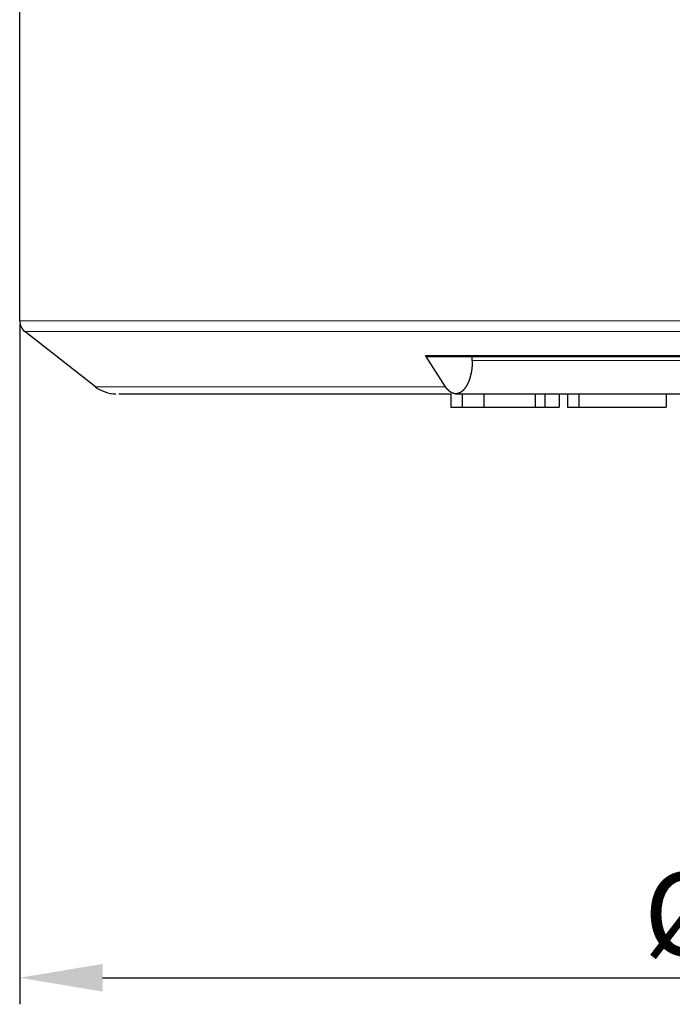
# Model space of a CAD drawing. Units: millimetres. Extents: x 3200 to 3620, y -1104 to -807.
# Drawn here: x 3382 to 3402, y -1020 to -990 of the extents above; entities that cross this region are included whole.
import ezdxf

# ---------------------------------------------------------------- set-up
doc = ezdxf.new("R2010")
doc.units = ezdxf.units.MM
doc.layers.get('0').update_dxf_attribs({"lineweight": 30})
doc.layers.add('切线层', color=8, linetype='Continuous', lineweight=9)
doc.layers.add('尺寸线层', color=1, linetype='Continuous', lineweight=18)
doc.styles.get("Standard").update_dxf_attribs({"font": 'swisscl.ttf'})
doc.dimstyles.get("Standard").update_dxf_attribs({"dimtxt": 2.5, "dimasz": 2.5, "dimexe": 0.8, "dimexo": 0.1, "dimtad": 1, "dimdsep": 46, "dimlunit": 6, "dimtxsty": 'Standard', "dimcen": 2.5, "dimadec": 0, "dimazin": 0, "dimtm": 0.1, "dimtfac": 0.5, "dimtmove": 0, "dimatfit": 3, "dimfxl": 1.25, "dimtolj": 1, "dimarcsym": 0})

# ---------------------------------------------------------------- blocks, each defined once
blk = doc.blocks.new('*D99')
at = {"layer": 'DEFPOINTS', "color": 0}
for p in [(3382.054, -999.053), (3428.854, -999.053), (3428.854, -1018.841)]:
    blk.add_point(p, dxfattribs=at)
at = {"layer": '尺寸线层', "color": 0, "lineweight": -2}
for p, q in [((3382.054, -999.153), (3382.054, -1019.641)), ((3428.854, -999.153), (3428.854, -1019.641)), ((3384.554, -1018.841), (3426.354, -1018.841))]:
    blk.add_line(p, q, dxfattribs=at)
at = {"layer": '尺寸线层', "color": 0}
for points in [[(3384.554, -1018.424), (3384.554, -1019.258), (3382.054, -1018.841)], [(3426.354, -1018.424), (3426.354, -1019.258), (3428.854, -1018.841)]]:
    blk.add_solid(points, dxfattribs=at)
at = {"layer": '尺寸线层', "color": 0, "insert": (3405.454, -1016.918), "char_height": 2.5, "attachment_point": 5}
blk.add_mtext('\\A1;%%C23.4', dxfattribs=at)

msp = doc.modelspace()

# ---------------------------------------------------------------- linework, layer by layer
for p, q in [((3382.054, -999.053), (3382.054, -987.248)), ((3384.338, -1001.035), (3382.208, -999.368)), ((3394.896, -1001.035), (3394.293, -1000.09)), ((3416.554, -1000.133), (3394.354, -1000.133)), ((3395.704, -1000.248), (3395.704, -1000.133)), ((3385.047, -1001.248), (3395.054, -1001.248)), ((3395.054, -1001.248), (3395.054, -1001.648)), ((3395.204, -1001.248), (3415.704, -1001.248)), ((3395.394, -1001.248), (3395.394, -1001.648)), ((3396.054, -1001.248), (3396.054, -1001.648)), ((3397.598, -1001.248), (3397.598, -1001.648)), ((3397.888, -1001.248), (3397.888, -1001.648)), ((3398.328, -1001.248), (3398.328, -1001.648)), ((3398.574, -1001.248), (3398.574, -1001.648)), ((3398.914, -1001.248), (3398.914, -1001.648)), ((3401.554, -1001.248), (3401.554, -1001.648)), ((3395.054, -1001.648), (3398.328, -1001.648)), ((3398.574, -1001.648), (3401.554, -1001.648))]:
    msp.add_line(p, q)
for points in [[(3394.292, -1000.09, 0), (3394.293, -1000.09, 0), (3394.293, -1000.091, 0), (3394.293, -1000.091, 0), (3394.293, -1000.092, 0), (3394.294, -1000.092, 0), (3394.294, -1000.093, 0), (3394.294, -1000.093, 0), (3394.294, -1000.093, 0), (3394.295, -1000.094, 0), (3394.295, -1000.094, 0), (3394.295, -1000.095, 0), (3394.296, -1000.095, 0), (3394.296, -1000.095, 0), (3394.296, -1000.096, 0), (3394.296, -1000.096, 0), (3394.297, -1000.097, 0), (3394.297, -1000.097, 0), (3394.297, -1000.097, 0), (3394.298, -1000.098, 0), (3394.298, -1000.098, 0), (3394.298, -1000.099, 0), (3394.298, -1000.099, 0), (3394.299, -1000.099, 0), (3394.299, -1000.1, 0), (3394.299, -1000.1, 0), (3394.3, -1000.101, 0), (3394.3, -1000.101, 0), (3394.3, -1000.101, 0), (3394.301, -1000.102, 0), (3394.301, -1000.102, 0), (3394.301, -1000.103, 0), (3394.301, -1000.103, 0), (3394.302, -1000.103, 0), (3394.302, -1000.104, 0), (3394.302, -1000.104, 0), (3394.303, -1000.105, 0), (3394.303, -1000.105, 0), (3394.303, -1000.105, 0), (3394.304, -1000.106, 0), (3394.304, -1000.106, 0), (3394.304, -1000.106, 0), (3394.305, -1000.107, 0), (3394.305, -1000.107, 0), (3394.305, -1000.108, 0), (3394.306, -1000.108, 0), (3394.306, -1000.108, 0), (3394.306, -1000.109, 0), (3394.307, -1000.109, 0), (3394.307, -1000.109, 0), (3394.307, -1000.11, 0), (3394.308, -1000.11, 0), (3394.308, -1000.111, 0), (3394.308, -1000.111, 0), (3394.309, -1000.111, 0), (3394.309, -1000.112, 0), (3394.309, -1000.112, 0), (3394.31, -1000.112, 0), (3394.31, -1000.113, 0), (3394.31, -1000.113, 0), (3394.311, -1000.113, 0), (3394.311, -1000.114, 0), (3394.311, -1000.114, 0), (3394.312, -1000.114, 0), (3394.312, -1000.115, 0), (3394.313, -1000.115, 0), (3394.313, -1000.115, 0), (3394.313, -1000.116, 0), (3394.314, -1000.116, 0), (3394.314, -1000.116, 0), (3394.314, -1000.117, 0), (3394.315, -1000.117, 0), (3394.315, -1000.117, 0), (3394.316, -1000.118, 0), (3394.316, -1000.118, 0), (3394.316, -1000.118, 0), (3394.317, -1000.119, 0), (3394.317, -1000.119, 0), (3394.317, -1000.119, 0), (3394.318, -1000.119, 0), (3394.318, -1000.12, 0), (3394.319, -1000.12, 0), (3394.319, -1000.12, 0), (3394.319, -1000.121, 0), (3394.32, -1000.121, 0), (3394.32, -1000.121, 0), (3394.321, -1000.122, 0), (3394.321, -1000.122, 0), (3394.321, -1000.122, 0), (3394.322, -1000.122, 0), (3394.322, -1000.123, 0), (3394.323, -1000.123, 0), (3394.323, -1000.123, 0), (3394.323, -1000.123, 0), (3394.324, -1000.124, 0), (3394.324, -1000.124, 0), (3394.325, -1000.124, 0), (3394.325, -1000.124, 0), (3394.326, -1000.125, 0), (3394.326, -1000.125, 0), (3394.326, -1000.125, 0), (3394.327, -1000.125, 0), (3394.327, -1000.126, 0), (3394.328, -1000.126, 0), (3394.328, -1000.126, 0), (3394.329, -1000.126, 0), (3394.329, -1000.126, 0), (3394.329, -1000.127, 0), (3394.33, -1000.127, 0), (3394.33, -1000.127, 0), (3394.331, -1000.127, 0), (3394.331, -1000.127, 0), (3394.332, -1000.128, 0), (3394.332, -1000.128, 0), (3394.333, -1000.128, 0), (3394.333, -1000.128, 0), (3394.333, -1000.128, 0), (3394.334, -1000.128, 0), (3394.334, -1000.129, 0), (3394.335, -1000.129, 0), (3394.335, -1000.129, 0), (3394.336, -1000.129, 0), (3394.336, -1000.129, 0), (3394.337, -1000.129, 0), (3394.337, -1000.129, 0), (3394.338, -1000.13, 0), (3394.338, -1000.13, 0), (3394.339, -1000.13, 0), (3394.339, -1000.13, 0), (3394.339, -1000.13, 0), (3394.34, -1000.13, 0), (3394.34, -1000.13, 0), (3394.341, -1000.13, 0), (3394.341, -1000.131, 0), (3394.342, -1000.131, 0), (3394.342, -1000.131, 0), (3394.343, -1000.131, 0), (3394.343, -1000.131, 0), (3394.344, -1000.131, 0), (3394.344, -1000.131, 0), (3394.345, -1000.131, 0), (3394.345, -1000.131, 0), (3394.346, -1000.131, 0), (3394.346, -1000.131, 0), (3394.347, -1000.131, 0), (3394.347, -1000.131, 0), (3394.348, -1000.131, 0), (3394.348, -1000.132, 0), (3394.349, -1000.132, 0), (3394.349, -1000.132, 0), (3394.35, -1000.132, 0), (3394.35, -1000.132, 0), (3394.351, -1000.132, 0), (3394.351, -1000.132, 0), (3394.352, -1000.132, 0), (3394.352, -1000.132, 0), (3394.353, -1000.132, 0), (3394.353, -1000.132, 0), (3394.353, -1000.132, 0), (3394.354, -1000.132, 0)], [(3395.704, -1000.247, 0), (3395.704, -1000.252, 0), (3395.704, -1000.257, 0), (3395.704, -1000.261, 0), (3395.704, -1000.266, 0), (3395.704, -1000.271, 0), (3395.704, -1000.276, 0), (3395.704, -1000.28, 0), (3395.704, -1000.285, 0), (3395.703, -1000.29, 0), (3395.703, -1000.295, 0), (3395.703, -1000.299, 0), (3395.703, -1000.304, 0), (3395.703, -1000.309, 0), (3395.703, -1000.314, 0), (3395.703, -1000.318, 0), (3395.703, -1000.323, 0), (3395.702, -1000.328, 0), (3395.702, -1000.332, 0), (3395.702, -1000.337, 0), (3395.702, -1000.342, 0), (3395.701, -1000.347, 0), (3395.701, -1000.351, 0), (3395.701, -1000.356, 0), (3395.701, -1000.361, 0), (3395.7, -1000.366, 0), (3395.7, -1000.37, 0), (3395.7, -1000.375, 0), (3395.7, -1000.38, 0), (3395.699, -1000.384, 0), (3395.699, -1000.389, 0), (3395.699, -1000.394, 0), (3395.698, -1000.399, 0), (3395.698, -1000.403, 0), (3395.697, -1000.408, 0), (3395.697, -1000.413, 0), (3395.697, -1000.418, 0), (3395.696, -1000.422, 0), (3395.696, -1000.427, 0), (3395.695, -1000.432, 0), (3395.695, -1000.436, 0), (3395.694, -1000.441, 0), (3395.694, -1000.446, 0), (3395.694, -1000.451, 0), (3395.693, -1000.455, 0), (3395.693, -1000.46, 0), (3395.692, -1000.465, 0), (3395.691, -1000.469, 0), (3395.691, -1000.474, 0), (3395.69, -1000.479, 0), (3395.69, -1000.483, 0), (3395.689, -1000.488, 0), (3395.689, -1000.493, 0), (3395.688, -1000.498, 0), (3395.687, -1000.502, 0), (3395.687, -1000.507, 0), (3395.686, -1000.512, 0), (3395.686, -1000.516, 0), (3395.685, -1000.521, 0), (3395.684, -1000.526, 0), (3395.683, -1000.53, 0), (3395.683, -1000.535, 0), (3395.682, -1000.54, 0), (3395.681, -1000.544, 0), (3395.681, -1000.549, 0), (3395.68, -1000.554, 0), (3395.679, -1000.559, 0), (3395.678, -1000.563, 0), (3395.678, -1000.568, 0), (3395.677, -1000.573, 0), (3395.676, -1000.577, 0), (3395.675, -1000.582, 0), (3395.674, -1000.587, 0), (3395.673, -1000.591, 0), (3395.673, -1000.596, 0), (3395.672, -1000.601, 0), (3395.671, -1000.605, 0), (3395.67, -1000.61, 0), (3395.669, -1000.615, 0), (3395.668, -1000.619, 0), (3395.667, -1000.624, 0), (3395.666, -1000.628, 0), (3395.665, -1000.633, 0), (3395.664, -1000.638, 0), (3395.663, -1000.642, 0), (3395.662, -1000.647, 0), (3395.661, -1000.652, 0), (3395.66, -1000.656, 0), (3395.659, -1000.661, 0), (3395.658, -1000.666, 0), (3395.657, -1000.67, 0), (3395.656, -1000.675, 0), (3395.655, -1000.679, 0), (3395.654, -1000.684, 0), (3395.653, -1000.689, 0), (3395.652, -1000.693, 0), (3395.65, -1000.698, 0), (3395.649, -1000.702, 0), (3395.648, -1000.707, 0), (3395.647, -1000.712, 0), (3395.646, -1000.716, 0), (3395.644, -1000.721, 0), (3395.643, -1000.725, 0), (3395.642, -1000.73, 0), (3395.641, -1000.734, 0), (3395.639, -1000.739, 0), (3395.638, -1000.744, 0), (3395.637, -1000.748, 0), (3395.635, -1000.753, 0), (3395.634, -1000.757, 0), (3395.633, -1000.762, 0), (3395.631, -1000.766, 0), (3395.63, -1000.771, 0), (3395.629, -1000.775, 0), (3395.627, -1000.78, 0), (3395.626, -1000.784, 0), (3395.624, -1000.789, 0), (3395.623, -1000.793, 0), (3395.621, -1000.798, 0), (3395.62, -1000.802, 0), (3395.618, -1000.807, 0), (3395.617, -1000.811, 0), (3395.615, -1000.816, 0), (3395.614, -1000.82, 0), (3395.612, -1000.825, 0), (3395.611, -1000.829, 0), (3395.609, -1000.834, 0), (3395.607, -1000.838, 0), (3395.606, -1000.843, 0), (3395.604, -1000.847, 0), (3395.602, -1000.851, 0), (3395.601, -1000.856, 0), (3395.599, -1000.86, 0), (3395.597, -1000.865, 0), (3395.596, -1000.869, 0), (3395.594, -1000.873, 0), (3395.592, -1000.878, 0), (3395.59, -1000.882, 0), (3395.588, -1000.887, 0), (3395.587, -1000.891, 0), (3395.585, -1000.895, 0), (3395.583, -1000.9, 0), (3395.581, -1000.904, 0), (3395.579, -1000.908, 0), (3395.577, -1000.913, 0), (3395.575, -1000.917, 0), (3395.573, -1000.921, 0), (3395.571, -1000.926, 0), (3395.569, -1000.93, 0), (3395.567, -1000.934, 0), (3395.565, -1000.939, 0), (3395.563, -1000.943, 0), (3395.561, -1000.947, 0), (3395.559, -1000.951, 0), (3395.557, -1000.956, 0), (3395.555, -1000.96, 0), (3395.553, -1000.964, 0), (3395.55, -1000.968, 0), (3395.548, -1000.972, 0), (3395.546, -1000.977, 0), (3395.544, -1000.981, 0), (3395.542, -1000.985, 0), (3395.539, -1000.989, 0), (3395.537, -1000.993, 0), (3395.535, -1000.997, 0), (3395.532, -1001.002, 0), (3395.53, -1001.006, 0), (3395.527, -1001.01, 0), (3395.525, -1001.014, 0), (3395.523, -1001.018, 0), (3395.52, -1001.022, 0), (3395.518, -1001.026, 0), (3395.515, -1001.03, 0), (3395.513, -1001.034, 0), (3395.51, -1001.038, 0), (3395.507, -1001.042, 0), (3395.505, -1001.046, 0), (3395.502, -1001.05, 0), (3395.499, -1001.054, 0), (3395.497, -1001.058, 0), (3395.494, -1001.062, 0), (3395.491, -1001.066, 0), (3395.489, -1001.07, 0), (3395.486, -1001.073, 0), (3395.483, -1001.077, 0), (3395.48, -1001.081, 0), (3395.477, -1001.085, 0), (3395.474, -1001.089, 0), (3395.471, -1001.092, 0), (3395.468, -1001.096, 0), (3395.465, -1001.1, 0), (3395.462, -1001.104, 0), (3395.459, -1001.107, 0), (3395.456, -1001.111, 0), (3395.453, -1001.115, 0), (3395.45, -1001.118, 0), (3395.447, -1001.122, 0), (3395.444, -1001.125, 0), (3395.441, -1001.129, 0), (3395.437, -1001.132, 0), (3395.434, -1001.136, 0), (3395.431, -1001.139, 0), (3395.427, -1001.143, 0), (3395.424, -1001.146, 0), (3395.421, -1001.149, 0), (3395.417, -1001.153, 0), (3395.414, -1001.156, 0), (3395.41, -1001.159, 0), (3395.407, -1001.162, 0), (3395.403, -1001.165, 0), (3395.399, -1001.168, 0), (3395.396, -1001.171, 0), (3395.392, -1001.174, 0), (3395.388, -1001.177, 0), (3395.384, -1001.18, 0), (3395.381, -1001.183, 0), (3395.377, -1001.186, 0), (3395.373, -1001.189, 0), (3395.369, -1001.191, 0), (3395.365, -1001.194, 0), (3395.361, -1001.197, 0), (3395.357, -1001.199, 0), (3395.353, -1001.202, 0), (3395.349, -1001.204, 0), (3395.345, -1001.207, 0), (3395.341, -1001.209, 0), (3395.336, -1001.211, 0), (3395.332, -1001.214, 0), (3395.328, -1001.216, 0), (3395.324, -1001.218, 0), (3395.319, -1001.22, 0), (3395.315, -1001.222, 0), (3395.31, -1001.224, 0), (3395.306, -1001.226, 0), (3395.302, -1001.227, 0), (3395.297, -1001.229, 0), (3395.292, -1001.231, 0), (3395.288, -1001.232, 0), (3395.283, -1001.234, 0), (3395.279, -1001.235, 0), (3395.274, -1001.237, 0), (3395.27, -1001.238, 0), (3395.265, -1001.239, 0), (3395.26, -1001.24, 0), (3395.256, -1001.241, 0), (3395.251, -1001.242, 0), (3395.246, -1001.243, 0), (3395.242, -1001.244, 0), (3395.237, -1001.245, 0), (3395.232, -1001.245, 0), (3395.227, -1001.246, 0), (3395.223, -1001.246, 0), (3395.218, -1001.247, 0), (3395.213, -1001.247, 0), (3395.209, -1001.247, 0), (3395.204, -1001.247, 0)], [(3395.204, -1001.247, 0), (3395.202, -1001.247, 0), (3395.2, -1001.247, 0), (3395.198, -1001.247, 0), (3395.196, -1001.247, 0), (3395.194, -1001.247, 0), (3395.192, -1001.247, 0), (3395.19, -1001.247, 0), (3395.188, -1001.247, 0), (3395.186, -1001.247, 0), (3395.184, -1001.246, 0), (3395.182, -1001.246, 0), (3395.18, -1001.246, 0), (3395.177, -1001.246, 0), (3395.175, -1001.246, 0), (3395.173, -1001.245, 0), (3395.171, -1001.245, 0), (3395.169, -1001.245, 0), (3395.167, -1001.245, 0), (3395.165, -1001.244, 0), (3395.163, -1001.244, 0), (3395.161, -1001.244, 0), (3395.159, -1001.243, 0), (3395.157, -1001.243, 0), (3395.155, -1001.242, 0), (3395.153, -1001.242, 0), (3395.151, -1001.242, 0), (3395.149, -1001.241, 0), (3395.147, -1001.241, 0), (3395.145, -1001.24, 0), (3395.144, -1001.24, 0), (3395.142, -1001.239, 0), (3395.14, -1001.239, 0), (3395.138, -1001.238, 0), (3395.136, -1001.238, 0), (3395.134, -1001.237, 0), (3395.132, -1001.237, 0), (3395.13, -1001.236, 0), (3395.128, -1001.235, 0), (3395.126, -1001.235, 0), (3395.124, -1001.234, 0), (3395.122, -1001.233, 0), (3395.12, -1001.233, 0), (3395.118, -1001.232, 0), (3395.116, -1001.231, 0), (3395.114, -1001.231, 0), (3395.112, -1001.23, 0), (3395.11, -1001.229, 0), (3395.108, -1001.228, 0), (3395.107, -1001.228, 0), (3395.105, -1001.227, 0), (3395.103, -1001.226, 0), (3395.101, -1001.225, 0), (3395.099, -1001.225, 0), (3395.097, -1001.224, 0), (3395.095, -1001.223, 0), (3395.093, -1001.222, 0), (3395.091, -1001.221, 0), (3395.089, -1001.22, 0), (3395.088, -1001.219, 0), (3395.086, -1001.219, 0), (3395.084, -1001.218, 0), (3395.082, -1001.217, 0), (3395.08, -1001.216, 0), (3395.078, -1001.215, 0), (3395.077, -1001.214, 0), (3395.075, -1001.213, 0), (3395.073, -1001.212, 0), (3395.071, -1001.211, 0), (3395.069, -1001.21, 0), (3395.067, -1001.209, 0), (3395.066, -1001.208, 0), (3395.064, -1001.207, 0), (3395.062, -1001.206, 0), (3395.06, -1001.205, 0), (3395.058, -1001.204, 0), (3395.057, -1001.203, 0), (3395.055, -1001.202, 0), (3395.053, -1001.201, 0), (3395.051, -1001.199, 0), (3395.05, -1001.198, 0), (3395.048, -1001.197, 0), (3395.046, -1001.196, 0), (3395.045, -1001.195, 0), (3395.043, -1001.194, 0), (3395.041, -1001.193, 0), (3395.039, -1001.191, 0), (3395.038, -1001.19, 0), (3395.036, -1001.189, 0), (3395.034, -1001.188, 0), (3395.033, -1001.187, 0), (3395.031, -1001.186, 0), (3395.029, -1001.184, 0), (3395.028, -1001.183, 0), (3395.026, -1001.182, 0), (3395.024, -1001.181, 0), (3395.023, -1001.179, 0), (3395.021, -1001.178, 0), (3395.019, -1001.177, 0), (3395.018, -1001.176, 0), (3395.016, -1001.174, 0), (3395.015, -1001.173, 0), (3395.013, -1001.172, 0), (3395.011, -1001.171, 0), (3395.01, -1001.169, 0), (3395.008, -1001.168, 0), (3395.007, -1001.167, 0), (3395.005, -1001.165, 0), (3395.004, -1001.164, 0), (3395.002, -1001.163, 0), (3395.001, -1001.161, 0), (3394.999, -1001.16, 0), (3394.998, -1001.159, 0), (3394.996, -1001.157, 0), (3394.995, -1001.156, 0), (3394.993, -1001.154, 0), (3394.992, -1001.153, 0), (3394.99, -1001.152, 0), (3394.989, -1001.15, 0), (3394.987, -1001.149, 0), (3394.986, -1001.147, 0), (3394.984, -1001.146, 0), (3394.983, -1001.145, 0), (3394.981, -1001.143, 0), (3394.98, -1001.142, 0), (3394.978, -1001.14, 0), (3394.977, -1001.139, 0), (3394.976, -1001.137, 0), (3394.974, -1001.136, 0), (3394.973, -1001.134, 0), (3394.971, -1001.133, 0), (3394.97, -1001.131, 0), (3394.968, -1001.13, 0), (3394.967, -1001.129, 0), (3394.966, -1001.127, 0), (3394.964, -1001.126, 0), (3394.963, -1001.124, 0), (3394.962, -1001.122, 0), (3394.96, -1001.121, 0), (3394.959, -1001.119, 0), (3394.958, -1001.118, 0), (3394.956, -1001.116, 0), (3394.955, -1001.115, 0), (3394.954, -1001.113, 0), (3394.952, -1001.112, 0), (3394.951, -1001.11, 0), (3394.95, -1001.109, 0), (3394.948, -1001.107, 0), (3394.947, -1001.106, 0), (3394.946, -1001.104, 0), (3394.944, -1001.102, 0), (3394.943, -1001.101, 0), (3394.942, -1001.099, 0), (3394.941, -1001.098, 0), (3394.939, -1001.096, 0), (3394.938, -1001.094, 0), (3394.937, -1001.093, 0), (3394.935, -1001.091, 0), (3394.934, -1001.09, 0), (3394.933, -1001.088, 0), (3394.932, -1001.086, 0), (3394.931, -1001.085, 0), (3394.929, -1001.083, 0), (3394.928, -1001.082, 0), (3394.927, -1001.08, 0), (3394.926, -1001.078, 0), (3394.924, -1001.077, 0), (3394.923, -1001.075, 0), (3394.922, -1001.073, 0), (3394.921, -1001.072, 0), (3394.92, -1001.07, 0), (3394.918, -1001.068, 0), (3394.917, -1001.067, 0), (3394.916, -1001.065, 0), (3394.915, -1001.063, 0), (3394.914, -1001.062, 0), (3394.913, -1001.06, 0), (3394.911, -1001.058, 0), (3394.91, -1001.057, 0), (3394.909, -1001.055, 0), (3394.908, -1001.053, 0), (3394.907, -1001.052, 0), (3394.906, -1001.05, 0), (3394.905, -1001.048, 0), (3394.904, -1001.047, 0), (3394.902, -1001.045, 0), (3394.901, -1001.043, 0), (3394.9, -1001.042, 0), (3394.899, -1001.04, 0), (3394.898, -1001.038, 0), (3394.897, -1001.036, 0), (3394.896, -1001.035, 0)]]:
    msp.add_polyline3d(points)
for centre, radius, start, end in [((3382.454, -999.053), 0.4, 180, 231.9488), ((3384.954, -1000.248), 1, 231.9488, 270)]:
    msp.add_arc(centre, radius, start, end)
at = {"layer": '切线层'}
for p, q in [((3382.054, -999.053), (3428.854, -999.053)), ((3428.701, -999.368), (3382.208, -999.368)), ((3416.616, -1000.09), (3394.293, -1000.09)), ((3395.704, -1000.248), (3402.568, -1000.248)), ((3384.338, -1001.035), (3394.896, -1001.035))]:
    msp.add_line(p, q, dxfattribs=at)

# ---------------------------------------------------------------- dimensions: what is measured, and where the dimension line sits
at = {"layer": '尺寸线层'}
dim = msp.add_linear_dim(base=(3428.854, -1018.841), p1=(3382.054, -999.053), p2=(3428.854, -999.053), text='%%C23.4', dimstyle='STANDARD', override={"dimlfac": 0.5, "dimlunit": 2, "dimcen": -1, "dimtol": 1, "dimtp": 0.05, "dimtm": 0.05, "dimtfac": 1, "dimatfit": 1, "dimarcsym": 2}, dxfattribs=at)
dim.commit()
dim.dimension.update_dxf_attribs({"geometry": '*D99', "text_midpoint": (3405.454, -1016.918)})

doc.saveas('drawing.dxf')
